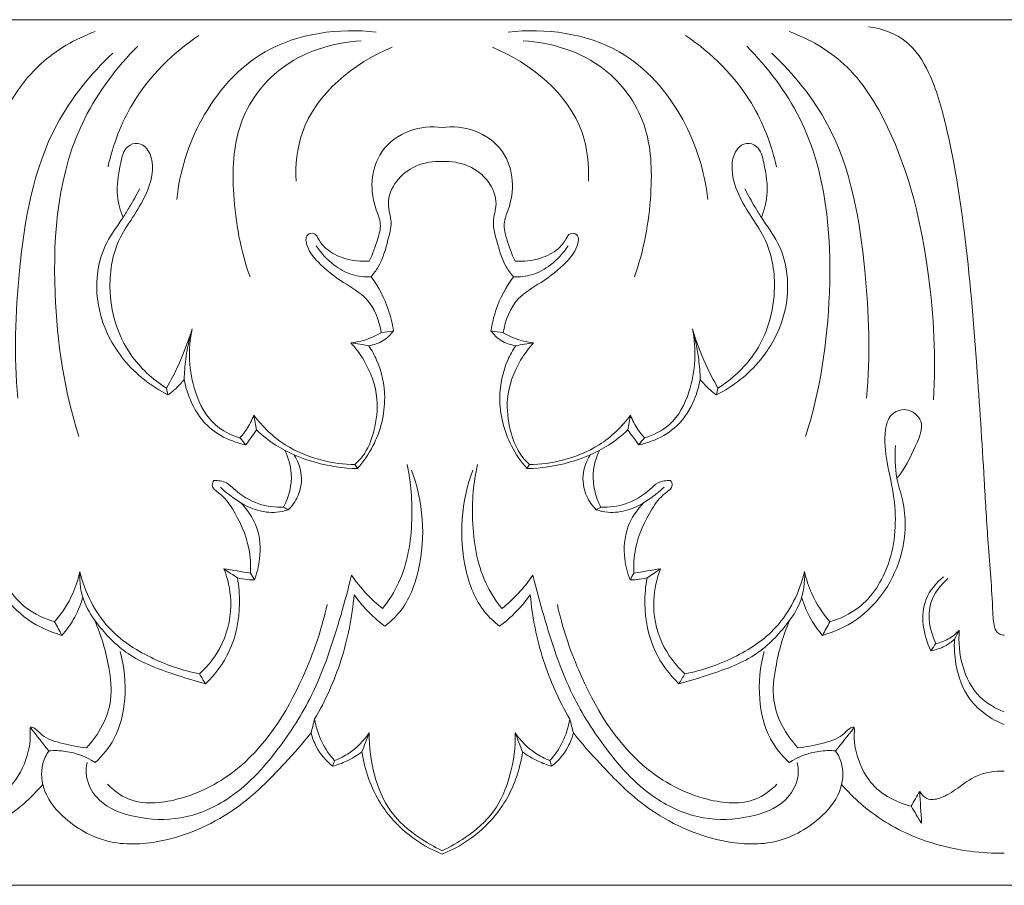
# Model space of a CAD drawing. Units: millimetres. Extents: x 6945 to 10945, y 4605 to 8605.
# Drawn here: x 8488 to 8567, y 6714 to 6784 of the extents above; entities that cross this region are included whole.
import ezdxf

# ---------------------------------------------------------------- set-up
doc = ezdxf.new("R2010")
doc.units = ezdxf.units.MM
doc.header["$MEASUREMENT"] = 0
doc.layers.get('0').update_dxf_attribs({"lineweight": 5})

msp = doc.modelspace()

# ---------------------------------------------------------------- linework, layer by layer
for p, q in [((8521.908, 6783.984), (8430.999, 6783.984)), ((8521.908, 6783.984), (8612.818, 6783.984)), ((8521.908, 6713.984), (8430.999, 6714.01)), ((8521.908, 6713.984), (8612.818, 6714.01))]:
    msp.add_line(p, q)
for points, knots in [([(8500.437, 6769.454), (8500.683, 6771.697), (8502.114, 6776.345), (8507.527, 6782.556), (8513.555, 6783.321), (8516.579, 6782.982)], [0, 0, 0, 0, 4.836088, 10.197122, 16.731112, 16.731112, 16.731112, 16.731112]), ([(8543.38, 6769.454), (8543.134, 6771.697), (8541.703, 6776.345), (8536.29, 6782.556), (8530.262, 6783.321), (8527.238, 6782.982)], [0, 0, 0, 0, 4.836088, 10.197122, 16.731112, 16.731112, 16.731112, 16.731112]), ([(8556.39, 6783.417), (8557.476, 6783.27), (8559.625, 6782.509), (8561.617, 6779.326), (8563.056, 6774.117), (8564.34, 6766.155), (8565.121, 6756.555), (8565.659, 6748.234), (8566.027, 6741.743), (8566.369, 6737.865), (8566.457, 6735.406), (8566.612, 6734.603), (8566.981, 6734.272), (8567.239, 6734.208), (8567.363, 6734.2)], [-37.690244, -37.690244, -37.690244, -37.690244, -35.339489, -33.145651, -29.951693, -23.751455, -15.90499, -9.302618, -5.886267, -1.948176, -1.011162, -0.551883, -0.267288, 0, 0, 0, 0]), ([(8482.176, 6753.24), (8481.973, 6756.631), (8482.356, 6764.169), (8484.586, 6773.583), (8488.826, 6780.5), (8492.24, 6782.426), (8493.848, 6783.029)], [0, 0, 0, 0, 7.281173, 16.089871, 20.518364, 24.203506, 24.203506, 24.203506, 24.203506]), ([(8494.883, 6772.094), (8495.284, 6773.89), (8496.869, 6778.072), (8500.11, 6781.289), (8502.225, 6782.699)], [0, 0, 0, 0, 3.946447, 9.400617, 9.400617, 9.400617, 9.400617]), ([(8548.934, 6772.094), (8548.533, 6773.89), (8546.948, 6778.072), (8543.707, 6781.289), (8541.592, 6782.699)], [0, 0, 0, 0, 3.946447, 9.400617, 9.400617, 9.400617, 9.400617]), ([(8561.641, 6753.24), (8561.844, 6756.631), (8561.461, 6764.169), (8559.231, 6773.583), (8554.991, 6780.5), (8551.577, 6782.426), (8549.969, 6783.029)], [0, 0, 0, 0, 7.281173, 16.089871, 20.518364, 24.203506, 24.203506, 24.203506, 24.203506]), ([(8492.53, 6750.27), (8491.343, 6754.004), (8490.039, 6762.616), (8491.093, 6774.274), (8495.591, 6780.128), (8497.283, 6781.851)], [0, 0, 0, 0, 8.399543, 18.64848, 23.828731, 23.828731, 23.828731, 23.828731]), ([(8506.367, 6763.185), (8505.592, 6765.323), (8504.861, 6769.456), (8505.039, 6775.62), (8508.796, 6780.829), (8513.047, 6782.143), (8515.356, 6782.275)], [0, 0, 0, 0, 4.874637, 8.936384, 12.843834, 17.80771, 17.80771, 17.80771, 17.80771]), ([(8510.085, 6770.915), (8510.035, 6772.246), (8510.481, 6777.046), (8514.769, 6780.494), (8517.85, 6781.756)], [0, 0, 0, 0, 2.853267, 10.000395, 10.000395, 10.000395, 10.000395]), ([(8533.732, 6770.915), (8533.782, 6772.246), (8533.336, 6777.046), (8529.048, 6780.494), (8525.967, 6781.756)], [0, 0, 0, 0, 2.853267, 10.000395, 10.000395, 10.000395, 10.000395]), ([(8537.45, 6763.185), (8538.225, 6765.323), (8538.956, 6769.456), (8538.778, 6775.62), (8535.021, 6780.829), (8530.77, 6782.143), (8528.461, 6782.275)], [0, 0, 0, 0, 4.874637, 8.936384, 12.843834, 17.80771, 17.80771, 17.80771, 17.80771]), ([(8551.287, 6750.27), (8552.474, 6754.004), (8553.778, 6762.616), (8552.724, 6774.274), (8548.226, 6780.128), (8546.534, 6781.851)], [0, 0, 0, 0, 8.399543, 18.64848, 23.828731, 23.828731, 23.828731, 23.828731]), ([(8487.588, 6753.381), (8487.271, 6756.808), (8487.531, 6764.279), (8489.258, 6774.422), (8493.49, 6779.591), (8495.259, 6781.285)], [0, 0, 0, 0, 7.376593, 16.068099, 21.323137, 21.323137, 21.323137, 21.323137]), ([(8556.229, 6753.381), (8556.546, 6756.808), (8556.286, 6764.279), (8554.559, 6774.422), (8550.327, 6779.591), (8548.558, 6781.285)], [0, 0, 0, 0, 7.376593, 16.068099, 21.323137, 21.323137, 21.323137, 21.323137]), ([(8521.908, 6775.271), (8521.042, 6775.379), (8519.16, 6775.219), (8516.866, 6773.569), (8516.054, 6770.996), (8516.371, 6768.983), (8517.047, 6767.471), (8516.627, 6766.019), (8516.302, 6765.034), (8516.011, 6764.469)], [0, 0, 0, 0, 1.874792, 3.901086, 5.662124, 7.355316, 8.206154, 9.092367, 10.456371, 10.456371, 10.456371, 10.456371]), ([(8521.908, 6775.271), (8522.775, 6775.379), (8524.657, 6775.219), (8526.951, 6773.569), (8527.763, 6770.996), (8527.446, 6768.983), (8526.77, 6767.471), (8527.19, 6766.019), (8527.515, 6765.034), (8527.806, 6764.469)], [0, 0, 0, 0, 1.874792, 3.901086, 5.662124, 7.355316, 8.206154, 9.092367, 10.456371, 10.456371, 10.456371, 10.456371]), ([(8499.61, 6754.191), (8498.495, 6754.898), (8496.031, 6757.127), (8494.667, 6761.791), (8495.4, 6765.876), (8497.035, 6768.188), (8498.17, 6770.111), (8498.651, 6772.052), (8498.186, 6773.505), (8497.327, 6774.14), (8496.191, 6773.703), (8495.795, 6771.957), (8495.461, 6770.038), (8495.873, 6768.55), (8496.099, 6767.991)], [0, 0, 0, 0, 2.83315, 6.896154, 9.825835, 11.387281, 12.91899, 14.634434, 15.459953, 16.065695, 16.688182, 17.700244, 19.618006, 20.911425, 20.911425, 20.911425, 20.911425]), ([(8544.207, 6754.191), (8545.322, 6754.898), (8547.786, 6757.127), (8549.15, 6761.791), (8548.417, 6765.876), (8546.782, 6768.188), (8545.647, 6770.111), (8545.166, 6772.052), (8545.631, 6773.505), (8546.49, 6774.14), (8547.626, 6773.703), (8548.022, 6771.957), (8548.356, 6770.038), (8547.944, 6768.55), (8547.718, 6767.991)], [0, 0, 0, 0, 2.83315, 6.896154, 9.825835, 11.387281, 12.91899, 14.634434, 15.459953, 16.065695, 16.688182, 17.700244, 19.618006, 20.911425, 20.911425, 20.911425, 20.911425]), ([(8516.153, 6763.196), (8516.366, 6763.448), (8517.03, 6764.343), (8517.44, 6765.895), (8517.928, 6767.627), (8517.33, 6769.226), (8518.086, 6771.043), (8519.755, 6772.31), (8521.186, 6772.555), (8521.908, 6772.523)], [0, 0, 0, 0, 0.707126, 2.361227, 3.414527, 4.464346, 5.840997, 7.272951, 8.82457, 8.82457, 8.82457, 8.82457]), ([(8527.664, 6763.196), (8527.451, 6763.448), (8526.787, 6764.343), (8526.377, 6765.895), (8525.889, 6767.627), (8526.487, 6769.226), (8525.731, 6771.043), (8524.062, 6772.31), (8522.631, 6772.555), (8521.908, 6772.523)], [0, 0, 0, 0, 0.707126, 2.361227, 3.414527, 4.464346, 5.840997, 7.272951, 8.82457, 8.82457, 8.82457, 8.82457]), ([(8497.436, 6770.295), (8497.178, 6769.803), (8496.742, 6769.028), (8495.862, 6767.578), (8494.176, 6765.415), (8493.696, 6761.771), (8494.498, 6759.261), (8494.958, 6758.349)], [0, 0, 0, 0, 1.191157, 1.90489, 3.639952, 7.020802, 9.21226, 9.21226, 9.21226, 9.21226]), ([(8546.381, 6770.295), (8546.639, 6769.803), (8547.075, 6769.028), (8547.955, 6767.578), (8549.641, 6765.415), (8550.121, 6761.771), (8549.319, 6759.261), (8548.859, 6758.349)], [0, 0, 0, 0, 1.191157, 1.90489, 3.639952, 7.020802, 9.21226, 9.21226, 9.21226, 9.21226]), ([(8516.011, 6764.469), (8515.325, 6764.411), (8514.08, 6764.546), (8512.636, 6765.275), (8511.957, 6766.058), (8511.647, 6766.797), (8510.757, 6766.612), (8511.031, 6765.332), (8512.053, 6764.107), (8513.781, 6762.75), (8516.14, 6761.467), (8516.818, 6759.656), (8516.979, 6758.67)], [10.456371, 10.456371, 10.456371, 10.456371, 11.93462, 13.081509, 13.800083, 14.2048, 14.585306, 15.250597, 16.338279, 18.221078, 19.848107, 21.98814, 21.98814, 21.98814, 21.98814]), ([(8527.806, 6764.469), (8528.492, 6764.411), (8529.737, 6764.546), (8531.181, 6765.275), (8531.86, 6766.058), (8532.17, 6766.797), (8533.06, 6766.612), (8532.786, 6765.332), (8531.764, 6764.107), (8530.035, 6762.75), (8527.677, 6761.467), (8526.999, 6759.656), (8526.838, 6758.67)], [10.456371, 10.456371, 10.456371, 10.456371, 11.93462, 13.081509, 13.800083, 14.2048, 14.585306, 15.250597, 16.338279, 18.221078, 19.848107, 21.98814, 21.98814, 21.98814, 21.98814]), ([(8511.728, 6765.69), (8512.108, 6765.108), (8512.983, 6764.174), (8514.546, 6763.277), (8515.643, 6763.169), (8516.153, 6763.196)], [-3.789841, -3.789841, -3.789841, -3.789841, -2.29963, -1.097083, 0, 0, 0, 0]), ([(8532.089, 6765.69), (8531.709, 6765.108), (8530.834, 6764.174), (8529.27, 6763.277), (8528.174, 6763.169), (8527.664, 6763.196)], [-3.789841, -3.789841, -3.789841, -3.789841, -2.29963, -1.097083, 0, 0, 0, 0]), ([(8517.965, 6758.816), (8517.88, 6759.386), (8517.513, 6760.942), (8516.754, 6762.378), (8516.153, 6763.196)], [0, 0, 0, 0, 1.234262, 3.411567, 3.411567, 3.411567, 3.411567]), ([(8525.852, 6758.816), (8525.937, 6759.386), (8526.304, 6760.942), (8527.063, 6762.378), (8527.664, 6763.196)], [0, 0, 0, 0, 1.234262, 3.411567, 3.411567, 3.411567, 3.411567]), ([(8501.682, 6758.988), (8501.385, 6758.007), (8500.768, 6756.368), (8499.968, 6754.814), (8499.61, 6754.191)], [0, 0, 0, 0, 2.19745, 3.74065, 3.74065, 3.74065, 3.74065]), ([(8501.047, 6754.9), (8501.06, 6755.444), (8501.164, 6756.824), (8501.448, 6758.184), (8501.682, 6758.988)], [6.049918, 6.049918, 6.049918, 6.049918, 7.216828, 9.012067, 9.012067, 9.012067, 9.012067]), ([(8501.682, 6758.988), (8501.326, 6757.327), (8501.47, 6754.482), (8503.134, 6751.215), (8504.825, 6750.388), (8505.554, 6750.176)], [9.012067, 9.012067, 9.012067, 9.012067, 12.652833, 14.865351, 16.495623, 16.495623, 16.495623, 16.495623]), ([(8516.979, 6758.67), (8516.701, 6758.506), (8515.919, 6758.121), (8515.061, 6757.915), (8514.52, 6757.856)], [21.98814, 21.98814, 21.98814, 21.98814, 22.682248, 23.85185, 23.85185, 23.85185, 23.85185]), ([(8515.968, 6757.621), (8516.379, 6757.682), (8517.155, 6757.947), (8517.741, 6758.514), (8517.965, 6758.816)], [24.901905, 24.901905, 24.901905, 24.901905, 25.79408, 26.601638, 26.601638, 26.601638, 26.601638]), ([(8527.849, 6757.621), (8527.438, 6757.682), (8526.662, 6757.947), (8526.076, 6758.514), (8525.852, 6758.816)], [24.901905, 24.901905, 24.901905, 24.901905, 25.79408, 26.601638, 26.601638, 26.601638, 26.601638]), ([(8526.838, 6758.67), (8527.116, 6758.506), (8527.898, 6758.121), (8528.755, 6757.915), (8529.297, 6757.856)], [21.98814, 21.98814, 21.98814, 21.98814, 22.682248, 23.85185, 23.85185, 23.85185, 23.85185]), ([(8542.135, 6758.988), (8542.491, 6757.327), (8542.347, 6754.482), (8540.683, 6751.215), (8538.992, 6750.388), (8538.263, 6750.176)], [9.012067, 9.012067, 9.012067, 9.012067, 12.652833, 14.865351, 16.495623, 16.495623, 16.495623, 16.495623]), ([(8542.77, 6754.9), (8542.757, 6755.444), (8542.653, 6756.824), (8542.369, 6758.184), (8542.135, 6758.988)], [6.049918, 6.049918, 6.049918, 6.049918, 7.216828, 9.012067, 9.012067, 9.012067, 9.012067]), ([(8542.135, 6758.988), (8542.432, 6758.007), (8543.049, 6756.368), (8543.848, 6754.814), (8544.207, 6754.191)], [0, 0, 0, 0, 2.19745, 3.74065, 3.74065, 3.74065, 3.74065]), ([(8494.958, 6758.349), (8495.297, 6757.69), (8496.526, 6755.776), (8498.377, 6754.333), (8499.729, 6753.642)], [9.21226, 9.21226, 9.21226, 9.21226, 10.799876, 14.059291, 14.059291, 14.059291, 14.059291]), ([(8514.52, 6757.856), (8514.915, 6757.423), (8515.916, 6756.061), (8516.849, 6753.569), (8516.511, 6750.93), (8515.856, 6749.089), (8515.148, 6748.281), (8514.849, 6748.004)], [0, 0, 0, 0, 1.258264, 3.615866, 5.46766, 6.859811, 7.734574, 7.734574, 7.734574, 7.734574]), ([(8529.297, 6757.856), (8528.902, 6757.423), (8527.9, 6756.061), (8526.968, 6753.569), (8527.306, 6750.93), (8527.961, 6749.089), (8528.669, 6748.281), (8528.968, 6748.004)], [0, 0, 0, 0, 1.258264, 3.615866, 5.46766, 6.859811, 7.734574, 7.734574, 7.734574, 7.734574]), ([(8548.859, 6758.349), (8548.52, 6757.69), (8547.291, 6755.776), (8545.44, 6754.333), (8544.088, 6753.642)], [9.21226, 9.21226, 9.21226, 9.21226, 10.799876, 14.059291, 14.059291, 14.059291, 14.059291]), ([(8515.052, 6747.685), (8515.543, 6748.241), (8516.734, 6749.969), (8517.532, 6753.119), (8516.928, 6755.954), (8516.213, 6757.252), (8515.968, 6757.621)], [8.004967, 8.004967, 8.004967, 8.004967, 9.594154, 12.466277, 14.680532, 15.629727, 15.629727, 15.629727, 15.629727]), ([(8528.765, 6747.685), (8528.274, 6748.241), (8527.083, 6749.969), (8526.285, 6753.119), (8526.889, 6755.954), (8527.604, 6757.252), (8527.849, 6757.621)], [8.004967, 8.004967, 8.004967, 8.004967, 9.594154, 12.466277, 14.680532, 15.629727, 15.629727, 15.629727, 15.629727]), ([(8499.729, 6753.642), (8499.908, 6753.767), (8500.389, 6754.142), (8500.808, 6754.59), (8501.047, 6754.9)], [4.14171, 4.14171, 4.14171, 4.14171, 4.60869, 5.447476, 5.447476, 5.447476, 5.447476]), ([(8506.017, 6749.602), (8505.649, 6749.679), (8504.633, 6749.984), (8502.908, 6750.911), (8501.62, 6752.79), (8501.157, 6754.246), (8501.047, 6754.9)], [0.52713, 0.52713, 0.52713, 0.52713, 1.333378, 2.801258, 4.629162, 6.049918, 6.049918, 6.049918, 6.049918]), ([(8537.8, 6749.602), (8538.168, 6749.679), (8539.184, 6749.984), (8540.909, 6750.911), (8542.197, 6752.79), (8542.66, 6754.246), (8542.77, 6754.9)], [0.52713, 0.52713, 0.52713, 0.52713, 1.333378, 2.801258, 4.629162, 6.049918, 6.049918, 6.049918, 6.049918]), ([(8544.088, 6753.642), (8543.909, 6753.767), (8543.428, 6754.142), (8543.009, 6754.59), (8542.77, 6754.9)], [4.14171, 4.14171, 4.14171, 4.14171, 4.60869, 5.447476, 5.447476, 5.447476, 5.447476]), ([(8490.562, 6735.293), (8489.745, 6735.533), (8487.604, 6736.532), (8485.314, 6740.207), (8485.099, 6744.552), (8485.959, 6748.083), (8486.24, 6750.35), (8485.769, 6752.132), (8484.282, 6752.723), (8482.741, 6751.418), (8483.819, 6749.127), (8484.481, 6747.671), (8485.134, 6746.896)], [0, 0, 0, 0, 1.828062, 4.918317, 8.714741, 10.842852, 12.702252, 13.610614, 14.539979, 15.604733, 17.047815, 19.220352, 19.220352, 19.220352, 19.220352]), ([(8553.255, 6735.293), (8554.072, 6735.533), (8556.213, 6736.532), (8558.503, 6740.207), (8558.718, 6744.552), (8557.858, 6748.083), (8557.577, 6750.35), (8558.048, 6752.132), (8559.535, 6752.723), (8561.076, 6751.418), (8559.998, 6749.127), (8559.336, 6747.671), (8558.683, 6746.896)], [0, 0, 0, 0, 1.828062, 4.918317, 8.714741, 10.842852, 12.702252, 13.610614, 14.539979, 15.604733, 17.047815, 19.220352, 19.220352, 19.220352, 19.220352]), ([(8506.677, 6751.999), (8506.523, 6751.591), (8506.192, 6750.945), (8505.745, 6750.382), (8505.554, 6750.176)], [0, 0, 0, 0, 0.93585, 1.537484, 1.537484, 1.537484, 1.537484]), ([(8514.849, 6748.004), (8513.957, 6748.016), (8511.986, 6748.278), (8509.032, 6749.472), (8507.374, 6751.071), (8506.677, 6751.999)], [0, 0, 0, 0, 1.914756, 4.231069, 6.721132, 6.721132, 6.721132, 6.721132]), ([(8528.968, 6748.004), (8529.86, 6748.016), (8531.831, 6748.278), (8534.785, 6749.472), (8536.443, 6751.071), (8537.14, 6751.999)], [0, 0, 0, 0, 1.914756, 4.231069, 6.721132, 6.721132, 6.721132, 6.721132]), ([(8537.14, 6751.999), (8537.294, 6751.591), (8537.625, 6750.945), (8538.072, 6750.382), (8538.263, 6750.176)], [0, 0, 0, 0, 0.93585, 1.537484, 1.537484, 1.537484, 1.537484]), ([(8506.017, 6749.602), (8506.16, 6749.803), (8506.452, 6750.207), (8506.75, 6750.607), (8506.902, 6750.808)], [0, 0, 0, 0, 0.527358, 1.069372, 1.069372, 1.069372, 1.069372]), ([(8506.902, 6750.808), (8507.381, 6750.354), (8508.812, 6749.212), (8511.595, 6748.053), (8513.901, 6747.707), (8515.052, 6747.685)], [7.587287, 7.587287, 7.587287, 7.587287, 9.00311, 11.486375, 13.957808, 13.957808, 13.957808, 13.957808]), ([(8536.915, 6750.808), (8536.436, 6750.354), (8535.005, 6749.212), (8532.222, 6748.053), (8529.916, 6747.707), (8528.765, 6747.685)], [7.587287, 7.587287, 7.587287, 7.587287, 9.00311, 11.486375, 13.957808, 13.957808, 13.957808, 13.957808]), ([(8537.8, 6749.602), (8537.657, 6749.803), (8537.365, 6750.207), (8537.067, 6750.607), (8536.915, 6750.808)], [0, 0, 0, 0, 0.527358, 1.069372, 1.069372, 1.069372, 1.069372]), ([(8491.154, 6734.199), (8490.198, 6734.475), (8487.246, 6735.783), (8484.448, 6740.011), (8484.358, 6744.372), (8485.302, 6747.152), (8485.318, 6748.669), (8485.25, 6749.553)], [0, 0, 0, 0, 2.135876, 6.801956, 9.878759, 11.16599, 13.06625, 13.06625, 13.06625, 13.06625]), ([(8509.182, 6749.156), (8509.466, 6748.573), (8509.934, 6747.016), (8509.508, 6745.388), (8509.08, 6744.565)], [0, 0, 0, 0, 1.390976, 3.38102, 3.38102, 3.38102, 3.38102]), ([(8534.635, 6749.156), (8534.351, 6748.573), (8533.883, 6747.016), (8534.309, 6745.388), (8534.737, 6744.565)], [0, 0, 0, 0, 1.390976, 3.38102, 3.38102, 3.38102, 3.38102]), ([(8552.663, 6734.199), (8553.619, 6734.475), (8556.571, 6735.783), (8559.369, 6740.011), (8559.459, 6744.372), (8558.515, 6747.152), (8558.499, 6748.669), (8558.567, 6749.553)], [0, 0, 0, 0, 2.135876, 6.801956, 9.878759, 11.16599, 13.06625, 13.06625, 13.06625, 13.06625]), ([(8509.46, 6744.356), (8509.772, 6744.669), (8510.424, 6745.576), (8510.661, 6747.253), (8510.215, 6748.353), (8509.948, 6748.775)], [3.691112, 3.691112, 3.691112, 3.691112, 4.637682, 6.034683, 7.104071, 7.104071, 7.104071, 7.104071]), ([(8534.357, 6744.356), (8534.045, 6744.669), (8533.393, 6745.576), (8533.156, 6747.253), (8533.602, 6748.353), (8533.869, 6748.775)], [3.691112, 3.691112, 3.691112, 3.691112, 4.637682, 6.034683, 7.104071, 7.104071, 7.104071, 7.104071]), ([(8519.063, 6748.012), (8519.388, 6746.543), (8519.635, 6743.305), (8518.978, 6739.179), (8517.593, 6737.005), (8517.088, 6736.357)], [0, 0, 0, 0, 3.2268, 6.922967, 8.684143, 8.684143, 8.684143, 8.684143]), ([(8517.263, 6734.941), (8517.703, 6735.275), (8519.048, 6736.522), (8520.7, 6740.871), (8520.373, 6745.048), (8519.431, 6747.566)], [22.891841, 22.891841, 22.891841, 22.891841, 24.077829, 26.763772, 32.528545, 32.528545, 32.528545, 32.528545]), ([(8526.554, 6734.941), (8526.114, 6735.275), (8524.769, 6736.522), (8523.117, 6740.871), (8523.444, 6745.048), (8524.386, 6747.566)], [22.891841, 22.891841, 22.891841, 22.891841, 24.077829, 26.763772, 32.528545, 32.528545, 32.528545, 32.528545]), ([(8524.754, 6748.012), (8524.429, 6746.543), (8524.182, 6743.305), (8524.839, 6739.179), (8526.224, 6737.005), (8526.729, 6736.357)], [0, 0, 0, 0, 3.2268, 6.922967, 8.684143, 8.684143, 8.684143, 8.684143]), ([(8503.445, 6746.717), (8503.373, 6746.608), (8503.173, 6746.176), (8504.193, 6745.533), (8505.283, 6744.003), (8506.338, 6741.726), (8506.437, 6739.892), (8506.408, 6739.232)], [4.415186, 4.415186, 4.415186, 4.415186, 4.695774, 5.295489, 6.49492, 8.986023, 10.402785, 10.402785, 10.402785, 10.402785]), ([(8509.08, 6744.565), (8508.41, 6744.539), (8506.934, 6744.719), (8505.442, 6745.646), (8504.443, 6746.643), (8503.787, 6746.733), (8503.445, 6746.717)], [0, 0, 0, 0, 1.440418, 3.099239, 3.681407, 4.415186, 4.415186, 4.415186, 4.415186]), ([(8534.737, 6744.565), (8535.407, 6744.539), (8536.883, 6744.719), (8538.375, 6745.646), (8539.374, 6746.643), (8540.03, 6746.733), (8540.372, 6746.717)], [0, 0, 0, 0, 1.440418, 3.099239, 3.681407, 4.415186, 4.415186, 4.415186, 4.415186]), ([(8540.372, 6746.717), (8540.444, 6746.608), (8540.644, 6746.176), (8539.624, 6745.533), (8538.534, 6744.003), (8537.479, 6741.726), (8537.379, 6739.892), (8537.409, 6739.232)], [4.415186, 4.415186, 4.415186, 4.415186, 4.695774, 5.295489, 6.49492, 8.986023, 10.402785, 10.402785, 10.402785, 10.402785]), ([(8503.968, 6746.174), (8504.174, 6745.986), (8504.695, 6745.543), (8505.254, 6745.148), (8505.595, 6744.933)], [-1.464766, -1.464766, -1.464766, -1.464766, -0.865051, 0, 0, 0, 0]), ([(8539.849, 6746.174), (8539.643, 6745.986), (8539.122, 6745.543), (8538.563, 6745.148), (8538.222, 6744.933)], [-1.464766, -1.464766, -1.464766, -1.464766, -0.865051, 0, 0, 0, 0]), ([(8506.718, 6738.689), (8506.934, 6739.234), (8507.283, 6740.64), (8507.124, 6742.954), (8506.155, 6744.371), (8505.595, 6744.933)], [10.849667, 10.849667, 10.849667, 10.849667, 12.106633, 13.930846, 15.633537, 15.633537, 15.633537, 15.633537]), ([(8505.595, 6744.933), (8505.995, 6744.682), (8506.932, 6744.262), (8508.294, 6744.051), (8509.154, 6744.249), (8509.46, 6744.356)], [0, 0, 0, 0, 1.013393, 2.185361, 2.88154, 2.88154, 2.88154, 2.88154]), ([(8538.222, 6744.933), (8537.822, 6744.682), (8536.885, 6744.262), (8535.523, 6744.051), (8534.663, 6744.249), (8534.357, 6744.356)], [0, 0, 0, 0, 1.013393, 2.185361, 2.88154, 2.88154, 2.88154, 2.88154]), ([(8537.099, 6738.689), (8536.883, 6739.234), (8536.534, 6740.64), (8536.693, 6742.954), (8537.662, 6744.371), (8538.222, 6744.933)], [10.849667, 10.849667, 10.849667, 10.849667, 12.106633, 13.930846, 15.633537, 15.633537, 15.633537, 15.633537]), ([(8492.601, 6739.348), (8492.47, 6738.745), (8492, 6737.283), (8491.157, 6735.979), (8490.562, 6735.293)], [10.534216, 10.534216, 10.534216, 10.534216, 11.856507, 13.804094, 13.804094, 13.804094, 13.804094]), ([(8502.768, 6730.272), (8502.017, 6730.468), (8499.957, 6731.132), (8496.714, 6732.224), (8494.342, 6734.596), (8492.775, 6736.88), (8492.564, 6738.499), (8492.601, 6739.348)], [0, 0, 0, 0, 1.665257, 4.663866, 7.190781, 8.71211, 10.534216, 10.534216, 10.534216, 10.534216]), ([(8492.601, 6739.348), (8493.011, 6737.71), (8494.419, 6734.758), (8498.266, 6732.27), (8500.918, 6731.345), (8502.283, 6731.087)], [-9.595063, -9.595063, -9.595063, -9.595063, -5.975594, -2.984198, 0, 0, 0, 0]), ([(8504.259, 6739.581), (8504.573, 6738.767), (8505.021, 6736.732), (8504.419, 6733.587), (8503.042, 6731.783), (8502.283, 6731.087)], [0, 0, 0, 0, 1.869853, 4.38367, 6.592539, 6.592539, 6.592539, 6.592539]), ([(8539.558, 6739.581), (8539.244, 6738.767), (8538.796, 6736.732), (8539.398, 6733.587), (8540.775, 6731.783), (8541.534, 6731.087)], [0, 0, 0, 0, 1.869853, 4.38367, 6.592539, 6.592539, 6.592539, 6.592539]), ([(8541.049, 6730.272), (8541.8, 6730.468), (8543.86, 6731.132), (8547.103, 6732.224), (8549.475, 6734.596), (8551.042, 6736.88), (8551.253, 6738.499), (8551.215, 6739.348)], [0, 0, 0, 0, 1.665257, 4.663866, 7.190781, 8.71211, 10.534216, 10.534216, 10.534216, 10.534216]), ([(8551.215, 6739.348), (8550.806, 6737.71), (8549.398, 6734.758), (8545.551, 6732.27), (8542.899, 6731.345), (8541.534, 6731.087)], [-9.595063, -9.595063, -9.595063, -9.595063, -5.975594, -2.984198, 0, 0, 0, 0]), ([(8551.215, 6739.348), (8551.347, 6738.745), (8551.817, 6737.283), (8552.66, 6735.979), (8553.255, 6735.293)], [10.534216, 10.534216, 10.534216, 10.534216, 11.856507, 13.804094, 13.804094, 13.804094, 13.804094]), ([(8514.571, 6739.053), (8514.312, 6737.965), (8513.402, 6734.683), (8511.82, 6729.768), (8508.608, 6724.724), (8505.185, 6720.975), (8500.887, 6719.177), (8497.233, 6719.329), (8494.254, 6720.387), (8493.05, 6722.407), (8493.113, 6723.54), (8493.193, 6723.926)], [11.328003, 11.328003, 11.328003, 11.328003, 13.724703, 18.639097, 22.299503, 26.503362, 29.308175, 31.969664, 34.245036, 35.764599, 36.610344, 36.610344, 36.610344, 36.610344]), ([(8505.343, 6738.844), (8505.47, 6738.161), (8505.636, 6736.156), (8505.025, 6733.013), (8503.55, 6731.034), (8502.768, 6730.272)], [-6.637886, -6.637886, -6.637886, -6.637886, -5.149927, -2.34224, 0, 0, 0, 0]), ([(8505.343, 6738.844), (8505.61, 6738.778), (8506.068, 6738.701), (8506.531, 6738.685), (8506.718, 6738.689)], [2.4960422, 2.4960422, 2.4960422, 2.4960422, 3.0860737, 3.4881721, 3.4881721, 3.4881721, 3.4881721]), ([(8517.088, 6736.357), (8516.608, 6736.745), (8515.702, 6737.586), (8514.924, 6738.549), (8514.571, 6739.053)], [8.684143, 8.684143, 8.684143, 8.684143, 10.007853, 11.328003, 11.328003, 11.328003, 11.328003]), ([(8526.729, 6736.357), (8527.209, 6736.745), (8528.115, 6737.586), (8528.893, 6738.549), (8529.246, 6739.053)], [8.684143, 8.684143, 8.684143, 8.684143, 10.007853, 11.328003, 11.328003, 11.328003, 11.328003]), ([(8529.246, 6739.053), (8529.505, 6737.965), (8530.415, 6734.683), (8531.997, 6729.768), (8535.209, 6724.724), (8538.632, 6720.975), (8542.93, 6719.177), (8546.584, 6719.329), (8549.563, 6720.387), (8550.767, 6722.407), (8550.704, 6723.54), (8550.624, 6723.926)], [11.328003, 11.328003, 11.328003, 11.328003, 13.724703, 18.639097, 22.299503, 26.503362, 29.308175, 31.969664, 34.245036, 35.764599, 36.610344, 36.610344, 36.610344, 36.610344]), ([(8538.474, 6738.844), (8538.207, 6738.778), (8537.749, 6738.701), (8537.286, 6738.685), (8537.099, 6738.689)], [2.4960422, 2.4960422, 2.4960422, 2.4960422, 3.0860737, 3.4881721, 3.4881721, 3.4881721, 3.4881721]), ([(8538.474, 6738.844), (8538.347, 6738.161), (8538.181, 6736.156), (8538.792, 6733.013), (8540.267, 6731.034), (8541.049, 6730.272)], [-6.637886, -6.637886, -6.637886, -6.637886, -5.149927, -2.34224, 0, 0, 0, 0]), ([(8562.451, 6738.931), (8561.861, 6738.441), (8560.357, 6736.706), (8560.816, 6734.201), (8561.423, 6732.946)], [0, 0, 0, 0, 1.645987, 4.635283, 4.635283, 4.635283, 4.635283]), ([(8562.809, 6738.788), (8562.2, 6738.268), (8560.915, 6736.665), (8561.351, 6734.536), (8561.829, 6733.544)], [0, 0, 0, 0, 1.718279, 4.080008, 4.080008, 4.080008, 4.080008]), ([(8492.829, 6737.23), (8492.647, 6736.617), (8492.186, 6735.536), (8491.499, 6734.591), (8491.154, 6734.199)], [-2.489909, -2.489909, -2.489909, -2.489909, -1.119212, 0, 0, 0, 0]), ([(8511.589, 6727.417), (8512.464, 6728.916), (8513.935, 6732.172), (8514.628, 6735.682), (8514.784, 6737.482)], [12.752306, 12.752306, 12.752306, 12.752306, 16.473816, 20.346433, 20.346433, 20.346433, 20.346433]), ([(8514.784, 6737.482), (8515.069, 6737.082), (8515.818, 6736.157), (8516.707, 6735.359), (8517.263, 6734.941)], [20.346433, 20.346433, 20.346433, 20.346433, 21.400402, 22.891841, 22.891841, 22.891841, 22.891841]), ([(8529.033, 6737.482), (8528.748, 6737.082), (8527.998, 6736.157), (8527.11, 6735.359), (8526.554, 6734.941)], [20.346433, 20.346433, 20.346433, 20.346433, 21.400402, 22.891841, 22.891841, 22.891841, 22.891841]), ([(8532.228, 6727.417), (8531.353, 6728.916), (8529.882, 6732.172), (8529.189, 6735.682), (8529.033, 6737.482)], [12.752306, 12.752306, 12.752306, 12.752306, 16.473816, 20.346433, 20.346433, 20.346433, 20.346433]), ([(8550.988, 6737.23), (8551.17, 6736.617), (8551.631, 6735.536), (8552.318, 6734.591), (8552.663, 6734.199)], [-2.489909, -2.489909, -2.489909, -2.489909, -1.119212, 0, 0, 0, 0]), ([(8494.839, 6722.161), (8495.32, 6721.672), (8496.989, 6720.413), (8501.173, 6720.789), (8506.892, 6723.856), (8510.608, 6730.107), (8512.207, 6734.866), (8512.596, 6736.687)], [0, 0, 0, 0, 1.472391, 4.285545, 8.338777, 15.134471, 19.126627, 19.126627, 19.126627, 19.126627]), ([(8548.978, 6722.161), (8548.497, 6721.672), (8546.828, 6720.413), (8542.644, 6720.789), (8536.925, 6723.856), (8533.209, 6730.107), (8531.61, 6734.866), (8531.221, 6736.687)], [0, 0, 0, 0, 1.472391, 4.285545, 8.338777, 15.134471, 19.126627, 19.126627, 19.126627, 19.126627]), ([(8493.793, 6735.426), (8494.342, 6734.216), (8494.93, 6732.074), (8495.382, 6728.385), (8494.129, 6726.168), (8493.154, 6725.109)], [0, 0, 0, 0, 2.849674, 4.737514, 7.823696, 7.823696, 7.823696, 7.823696]), ([(8550.024, 6735.426), (8549.475, 6734.216), (8548.887, 6732.074), (8548.435, 6728.385), (8549.688, 6726.168), (8550.663, 6725.109)], [0, 0, 0, 0, 2.849674, 4.737514, 7.823696, 7.823696, 7.823696, 7.823696]), ([(8561.829, 6733.544), (8562.178, 6733.611), (8562.887, 6733.857), (8563.466, 6734.337), (8563.718, 6734.622)], [0, 0, 0, 0, 0.762972, 1.57788, 1.57788, 1.57788, 1.57788]), ([(8563.718, 6734.622), (8563.58, 6732.746), (8564.246, 6729.654), (8566.643, 6728.292), (8567.363, 6728.004)], [12.771795, 12.771795, 12.771795, 12.771795, 16.803006, 18.46523, 18.46523, 18.46523, 18.46523]), ([(8561.423, 6732.946), (8561.812, 6733.017), (8562.504, 6733.248), (8563.096, 6733.666), (8563.335, 6733.88)], [4.597215, 4.597215, 4.597215, 4.597215, 5.44659, 6.134736, 6.134736, 6.134736, 6.134736]), ([(8567.363, 6726.979), (8566.301, 6727.41), (8564.382, 6728.717), (8563.403, 6731.51), (8563.293, 6733.209), (8563.335, 6733.88)], [6.087492, 6.087492, 6.087492, 6.087492, 8.540204, 10.735395, 12.174984, 12.174984, 12.174984, 12.174984]), ([(8493.852, 6723.926), (8494.449, 6724.471), (8495.708, 6725.999), (8496.437, 6729.223), (8496.213, 6731.655), (8495.865, 6732.886)], [2.803121, 2.803121, 2.803121, 2.803121, 4.538763, 6.935462, 9.678003, 9.678003, 9.678003, 9.678003]), ([(8549.965, 6723.926), (8549.368, 6724.471), (8548.109, 6725.999), (8547.38, 6729.223), (8547.604, 6731.655), (8547.952, 6732.886)], [2.803121, 2.803121, 2.803121, 2.803121, 4.538763, 6.935462, 9.678003, 9.678003, 9.678003, 9.678003]), ([(8513.2, 6724.069), (8512.797, 6724.522), (8512.08, 6725.569), (8511.699, 6726.782), (8511.589, 6727.417)], [10.069734, 10.069734, 10.069734, 10.069734, 11.371033, 12.752306, 12.752306, 12.752306, 12.752306]), ([(8530.617, 6724.069), (8531.02, 6724.522), (8531.737, 6725.569), (8532.118, 6726.782), (8532.228, 6727.417)], [10.069734, 10.069734, 10.069734, 10.069734, 11.371033, 12.752306, 12.752306, 12.752306, 12.752306]), ([(8493.154, 6725.109), (8492.5, 6725.156), (8491.308, 6725.419), (8489.702, 6725.859), (8489.154, 6726.562), (8488.53, 6726.905), (8488.629, 6725.913), (8488.479, 6724.693), (8487.501, 6721.885), (8485.298, 6720.727), (8483.995, 6720.377)], [7.823696, 7.823696, 7.823696, 7.823696, 9.231688, 10.518322, 11.087987, 11.311858, 11.690086, 12.495715, 14.508211, 17.403343, 17.403343, 17.403343, 17.403343]), ([(8550.663, 6725.109), (8551.317, 6725.156), (8552.508, 6725.419), (8554.115, 6725.859), (8554.663, 6726.562), (8555.287, 6726.905), (8555.188, 6725.913), (8555.338, 6724.693), (8556.316, 6721.885), (8558.519, 6720.727), (8559.822, 6720.377)], [7.823696, 7.823696, 7.823696, 7.823696, 9.231688, 10.518322, 11.087987, 11.311858, 11.690086, 12.495715, 14.508211, 17.403343, 17.403343, 17.403343, 17.403343]), ([(8511.298, 6726.312), (8510.624, 6725.461), (8508.748, 6723.33), (8505.16, 6719.752), (8500.166, 6717.462), (8495.052, 6717.109), (8491.644, 6718.919), (8489.623, 6721.302), (8489.375, 6723.498), (8489.881, 6724.538), (8490.095, 6724.857)], [-21.131556, -21.131556, -21.131556, -21.131556, -18.803336, -15.037432, -10.347933, -7.326264, -4.382459, -2.423046, -0.824592, 0, 0, 0, 0]), ([(8511.298, 6726.312), (8511.397, 6725.927), (8511.784, 6724.899), (8512.519, 6724.045), (8513.059, 6723.613)], [0, 0, 0, 0, 0.851116, 2.332815, 2.332815, 2.332815, 2.332815]), ([(8513.2, 6724.069), (8513.612, 6724.23), (8514.698, 6724.788), (8515.572, 6725.68), (8516.008, 6726.315)], [0, 0, 0, 0, 0.94884, 2.599697, 2.599697, 2.599697, 2.599697]), ([(8516.008, 6726.315), (8515.979, 6725.171), (8516.272, 6722.954), (8517.526, 6719.847), (8519.744, 6717.973), (8521.261, 6717.08), (8521.908, 6716.78)], [1.179786, 1.179786, 1.179786, 1.179786, 3.634252, 5.92501, 8.172825, 9.70356, 9.70356, 9.70356, 9.70356]), ([(8527.809, 6726.315), (8527.838, 6725.171), (8527.545, 6722.954), (8526.291, 6719.847), (8524.073, 6717.973), (8522.556, 6717.08), (8521.908, 6716.78)], [1.179786, 1.179786, 1.179786, 1.179786, 3.634252, 5.92501, 8.172825, 9.70356, 9.70356, 9.70356, 9.70356]), ([(8530.617, 6724.069), (8530.205, 6724.23), (8529.119, 6724.788), (8528.245, 6725.68), (8527.809, 6726.315)], [0, 0, 0, 0, 0.94884, 2.599697, 2.599697, 2.599697, 2.599697]), ([(8532.518, 6726.312), (8532.42, 6725.927), (8532.033, 6724.899), (8531.297, 6724.045), (8530.758, 6723.613)], [0, 0, 0, 0, 0.851116, 2.332815, 2.332815, 2.332815, 2.332815]), ([(8532.518, 6726.312), (8533.193, 6725.461), (8535.069, 6723.33), (8538.657, 6719.752), (8543.651, 6717.462), (8548.765, 6717.109), (8552.173, 6718.919), (8554.194, 6721.302), (8554.442, 6723.498), (8553.936, 6724.538), (8553.722, 6724.857)], [-21.131556, -21.131556, -21.131556, -21.131556, -18.803336, -15.037432, -10.347933, -7.326264, -4.382459, -2.423046, -0.824592, 0, 0, 0, 0]), ([(8490.095, 6724.857), (8490.545, 6724.893), (8491.861, 6724.864), (8493.126, 6724.377), (8493.852, 6723.926)], [0, 0, 0, 0, 0.970402, 2.803121, 2.803121, 2.803121, 2.803121]), ([(8515.412, 6724.776), (8515.021, 6724.484), (8514.262, 6724.026), (8513.435, 6723.719), (8513.059, 6723.613)], [7.843582, 7.843582, 7.843582, 7.843582, 8.890761, 9.728913, 9.728913, 9.728913, 9.728913]), ([(8521.908, 6716.502), (8520.951, 6716.89), (8519.032, 6717.995), (8516.521, 6720.746), (8515.628, 6723.316), (8515.412, 6724.776)], [0, 0, 0, 0, 2.217713, 4.681078, 7.843582, 7.843582, 7.843582, 7.843582]), ([(8521.908, 6716.502), (8522.866, 6716.89), (8524.785, 6717.995), (8527.296, 6720.746), (8528.189, 6723.316), (8528.405, 6724.776)], [0, 0, 0, 0, 2.217713, 4.681078, 7.843582, 7.843582, 7.843582, 7.843582]), ([(8528.405, 6724.776), (8528.796, 6724.484), (8529.555, 6724.026), (8530.382, 6723.719), (8530.758, 6723.613)], [7.843582, 7.843582, 7.843582, 7.843582, 8.890761, 9.728913, 9.728913, 9.728913, 9.728913]), ([(8553.722, 6724.857), (8553.271, 6724.893), (8551.956, 6724.864), (8550.691, 6724.377), (8549.965, 6723.926)], [0, 0, 0, 0, 0.970402, 2.803121, 2.803121, 2.803121, 2.803121]), ([(8560.519, 6721.58), (8560.652, 6721.34), (8561.11, 6720.809), (8562.413, 6721.024), (8563.637, 6721.863), (8565.193, 6723.04), (8566.596, 6723.239), (8567.363, 6723.213)], [3.003814, 3.003814, 3.003814, 3.003814, 3.591727, 4.34053, 5.531687, 6.827245, 8.450871, 8.450871, 8.450871, 8.450871]), ([(8489.613, 6722.135), (8488.652, 6721.037), (8486.316, 6718.973), (8481.756, 6717.001), (8478.288, 6716.547), (8476.454, 6716.579)], [0, 0, 0, 0, 3.131062, 6.578909, 10.51741, 10.51741, 10.51741, 10.51741]), ([(8554.204, 6722.135), (8555.165, 6721.037), (8557.501, 6718.973), (8562.061, 6717.001), (8565.529, 6716.547), (8567.363, 6716.579)], [0, 0, 0, 0, 3.131062, 6.578909, 10.51741, 10.51741, 10.51741, 10.51741])]:
    msp.add_open_spline(points, degree=3, knots=knots)
for points in [[(8516.979, 6758.67), (8517.308, 6758.719), (8517.636, 6758.768), (8517.965, 6758.816)], [(8526.838, 6758.67), (8526.509, 6758.719), (8526.181, 6758.768), (8525.852, 6758.816)], [(8514.52, 6757.856), (8515.003, 6757.777), (8515.485, 6757.699), (8515.968, 6757.621)], [(8529.297, 6757.856), (8528.814, 6757.777), (8528.332, 6757.699), (8527.849, 6757.621)], [(8499.61, 6754.191), (8499.65, 6754.008), (8499.689, 6753.825), (8499.729, 6753.642)], [(8544.207, 6754.191), (8544.167, 6754.008), (8544.128, 6753.825), (8544.088, 6753.642)], [(8506.677, 6751.999), (8506.752, 6751.602), (8506.827, 6751.205), (8506.902, 6750.808)], [(8537.14, 6751.999), (8537.065, 6751.602), (8536.99, 6751.205), (8536.915, 6750.808)], [(8505.554, 6750.176), (8505.709, 6749.985), (8505.863, 6749.794), (8506.017, 6749.602)], [(8538.263, 6750.176), (8538.108, 6749.985), (8537.954, 6749.794), (8537.8, 6749.602)], [(8514.849, 6748.004), (8514.917, 6747.898), (8514.985, 6747.792), (8515.052, 6747.685)], [(8528.968, 6748.004), (8528.9, 6747.898), (8528.832, 6747.792), (8528.765, 6747.685)], [(8509.08, 6744.565), (8509.207, 6744.495), (8509.334, 6744.426), (8509.46, 6744.356)], [(8534.737, 6744.565), (8534.61, 6744.495), (8534.483, 6744.426), (8534.357, 6744.356)], [(8504.259, 6739.581), (8504.62, 6739.335), (8504.981, 6739.089), (8505.343, 6738.844)], [(8506.408, 6739.232), (8505.692, 6739.348), (8504.975, 6739.464), (8504.259, 6739.581)], [(8537.409, 6739.232), (8538.125, 6739.348), (8538.842, 6739.464), (8539.558, 6739.581)], [(8539.558, 6739.581), (8539.197, 6739.335), (8538.835, 6739.089), (8538.474, 6738.844)], [(8506.408, 6739.232), (8506.511, 6739.051), (8506.615, 6738.87), (8506.718, 6738.689)], [(8537.409, 6739.232), (8537.306, 6739.051), (8537.202, 6738.87), (8537.099, 6738.689)], [(8491.154, 6734.199), (8490.957, 6734.564), (8490.759, 6734.928), (8490.562, 6735.293)], [(8552.663, 6734.199), (8552.86, 6734.564), (8553.058, 6734.928), (8553.255, 6735.293)], [(8563.335, 6733.88), (8563.463, 6734.127), (8563.59, 6734.374), (8563.718, 6734.622)], [(8561.829, 6733.544), (8561.694, 6733.345), (8561.558, 6733.145), (8561.423, 6732.946)], [(8502.283, 6731.087), (8502.445, 6730.815), (8502.606, 6730.544), (8502.768, 6730.272)], [(8541.534, 6731.087), (8541.372, 6730.815), (8541.211, 6730.544), (8541.049, 6730.272)], [(8511.589, 6727.417), (8511.492, 6727.049), (8511.395, 6726.68), (8511.298, 6726.312)], [(8532.228, 6727.417), (8532.325, 6727.049), (8532.422, 6726.68), (8532.518, 6726.312)], [(8488.643, 6726.68), (8489.127, 6726.072), (8489.611, 6725.465), (8490.095, 6724.857)], [(8555.174, 6726.68), (8554.69, 6726.072), (8554.206, 6725.465), (8553.722, 6724.857)], [(8515.412, 6724.776), (8515.61, 6725.289), (8515.809, 6725.802), (8516.008, 6726.315)], [(8528.405, 6724.776), (8528.207, 6725.289), (8528.008, 6725.802), (8527.809, 6726.315)], [(8513.059, 6723.613), (8513.106, 6723.765), (8513.153, 6723.917), (8513.2, 6724.069)], [(8530.758, 6723.613), (8530.711, 6723.765), (8530.664, 6723.917), (8530.617, 6724.069)], [(8560.519, 6721.58), (8560.286, 6721.179), (8560.054, 6720.778), (8559.822, 6720.377)], [(8560.674, 6719), (8560.622, 6719.86), (8560.57, 6720.72), (8560.519, 6721.58)], [(8559.822, 6720.377), (8560.106, 6719.918), (8560.39, 6719.459), (8560.674, 6719)]]:
    msp.add_open_spline(points, degree=3)

doc.saveas('drawing.dxf')
